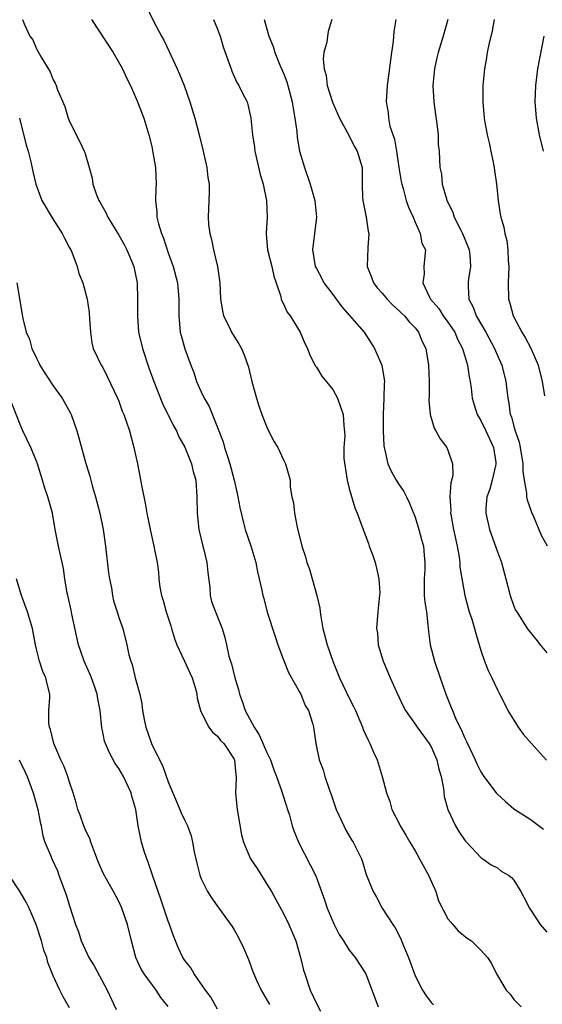
# Model space of a CAD drawing. Units: inches. Extents: x 2571000 to 2574000, y 1521000 to 1524000.
# Drawn here: x 2571443 to 2571506, y 1522127 to 1522247 of the extents above; entities that cross this region are included whole.
import ezdxf

# ---------------------------------------------------------------- set-up
doc = ezdxf.new("R2010")
doc.units = ezdxf.units.IN
doc.header["$MEASUREMENT"] = 0
doc.layers.add('LD25711521_2ft', color=82, linetype='Continuous')

msp = doc.modelspace()

# ---------------------------------------------------------------- linework, layer by layer
at = {"layer": 'LD25711521_2ft'}
for points, elevation in [([(2571458.16, 1522249), (2571459.26, 1522246.74), (2571460.18, 1522245), (2571460.48, 1522244.48), (2571461.13, 1522243.13), (2571461.32, 1522242.68), (2571462.1, 1522241), (2571462.37, 1522240.37), (2571462.94, 1522239), (2571463.64, 1522237), (2571464.23, 1522235), (2571464.76, 1522233), (2571465.24, 1522231), (2571465.68, 1522229), (2571465.82, 1522227.82), (2571465.96, 1522227), (2571465.99, 1522226.01), (2571465.85, 1522223), (2571465.91, 1522222.09), (2571466.04, 1522221), (2571466.27, 1522220.27), (2571466.52, 1522219), (2571466.99, 1522216.99), (2571467.27, 1522215), (2571467.37, 1522213), (2571467.6, 1522211.6), (2571467.73, 1522211), (2571468.44, 1522209.56), (2571468.69, 1522209), (2571469, 1522208.47), (2571469.58, 1522207.58), (2571469.89, 1522207), (2571470.23, 1522206.23), (2571470.74, 1522204.74), (2571471.18, 1522203), (2571471.74, 1522201), (2571472.03, 1522200.03), (2571472.39, 1522199), (2571473, 1522197.47), (2571473.81, 1522195.81), (2571474.32, 1522195), (2571475, 1522193.49), (2571475.26, 1522193), (2571475.81, 1522191), (2571475.83, 1522190.17), (2571476.04, 1522189), (2571476.24, 1522188.24), (2571476.36, 1522187), (2571476.69, 1522185.31), (2571477.25, 1522183), (2571477.68, 1522181.68), (2571477.86, 1522181), (2571478.18, 1522180.18), (2571478.5, 1522179), (2571479.08, 1522177), (2571479.44, 1522175.44), (2571479.47, 1522175), (2571479.55, 1522174.45), (2571479.8, 1522173), (2571480.31, 1522171), (2571481, 1522169), (2571481.82, 1522167), (2571483, 1522164.52), (2571483.52, 1522163.52), (2571483.76, 1522163), (2571484.61, 1522161), (2571484.71, 1522160.71), (2571485.33, 1522159.33), (2571485.51, 1522159), (2571485.95, 1522157.95), (2571486.39, 1522157), (2571486.98, 1522155), (2571487.51, 1522153), (2571487.94, 1522151.94), (2571488.16, 1522151), (2571489.13, 1522149.13), (2571489.18, 1522149), (2571489.88, 1522147.88), (2571490.35, 1522147), (2571491, 1522145.94), (2571491.55, 1522145), (2571492.63, 1522143), (2571493.51, 1522141), (2571493.86, 1522139.86), (2571495, 1522137.67), (2571495.6, 1522137), (2571496.23, 1522136.23), (2571497.32, 1522135.32), (2571497.87, 1522135), (2571499, 1522133.89), (2571499.81, 1522133), (2571500.28, 1522132.28), (2571500.9, 1522131), (2571502.08, 1522129), (2571502.54, 1522128.54), (2571503, 1522127.88), (2571503.89, 1522127)], 7922), ([(2571443.31, 1522247), (2571443.5, 1522246.5), (2571444.18, 1522245), (2571444.53, 1522244.53), (2571445, 1522243.44), (2571445.17, 1522243.17), (2571445.57, 1522242.43), (2571446.65, 1522240.65), (2571447, 1522239.69), (2571447.26, 1522239.26), (2571447.38, 1522239), (2571447.56, 1522238.44), (2571448.42, 1522236.42), (2571448.85, 1522235), (2571449, 1522234.63), (2571450.23, 1522232.23), (2571450.8, 1522231), (2571450.86, 1522230.86), (2571451.4, 1522229), (2571451.74, 1522227.74), (2571451.84, 1522227), (2571452.29, 1522225.71), (2571452.58, 1522225), (2571452.75, 1522224.75), (2571453.46, 1522223.46), (2571453.66, 1522223), (2571455, 1522220.8), (2571455.64, 1522219.64), (2571455.96, 1522219), (2571456.82, 1522217), (2571457, 1522216.17), (2571457.22, 1522215), (2571457.28, 1522213), (2571457.25, 1522211), (2571457.4, 1522209), (2571457.86, 1522207), (2571458.65, 1522204.65), (2571459.26, 1522203), (2571460.32, 1522200.32), (2571461.63, 1522197.63), (2571461.99, 1522197), (2571462.3, 1522196.3), (2571463.02, 1522195.02), (2571463.82, 1522193), (2571464.05, 1522192.05), (2571464.34, 1522191), (2571464.49, 1522189), (2571464.51, 1522187), (2571464.72, 1522185), (2571465.16, 1522183.16), (2571465.29, 1522182.71), (2571465.71, 1522181), (2571465.8, 1522179.8), (2571466.04, 1522177.96), (2571466.1, 1522177), (2571466.25, 1522176.25), (2571466.73, 1522175), (2571467.54, 1522173), (2571467.88, 1522171.88), (2571468.1, 1522171), (2571468.37, 1522169.63), (2571468.57, 1522169), (2571468.7, 1522168.7), (2571469.09, 1522167), (2571469.55, 1522165.55), (2571469.65, 1522165), (2571470.04, 1522164.04), (2571470.34, 1522163), (2571471.43, 1522161), (2571472.07, 1522160.07), (2571473, 1522157.9), (2571473.43, 1522157), (2571473.82, 1522155.82), (2571474.16, 1522155), (2571474.82, 1522153.18), (2571474.89, 1522152.89), (2571475.37, 1522151.37), (2571475.5, 1522151), (2571475.72, 1522150.28), (2571476.06, 1522149), (2571476.29, 1522148.29), (2571476.83, 1522147), (2571478.27, 1522144.27), (2571478.92, 1522142.92), (2571480, 1522140), (2571480.33, 1522139), (2571481, 1522137.35), (2571481.16, 1522137), (2571481.78, 1522135.78), (2571482.3, 1522135), (2571483, 1522133.89), (2571483.73, 1522133), (2571485.01, 1522131.01), (2571486.52, 1522127)], 7926), ([(2571451.69, 1522247), (2571454.31, 1522243), (2571455.46, 1522241), (2571455.93, 1522239.93), (2571456.42, 1522239), (2571457.28, 1522237), (2571457.74, 1522235.74), (2571458.02, 1522235), (2571458.64, 1522233), (2571459, 1522231.56), (2571459.15, 1522230.85), (2571459.45, 1522229), (2571459.53, 1522227), (2571459.49, 1522226.51), (2571459.46, 1522225), (2571459.62, 1522223.62), (2571459.63, 1522223), (2571459.82, 1522222.18), (2571460.18, 1522221), (2571460.42, 1522220.42), (2571461, 1522218.66), (2571461.59, 1522217), (2571462.11, 1522215), (2571462.31, 1522213), (2571462.31, 1522211), (2571462.47, 1522209), (2571462.58, 1522208.58), (2571463, 1522206.99), (2571463.74, 1522205), (2571464.1, 1522204.1), (2571464.45, 1522203), (2571465, 1522201.77), (2571465.36, 1522201), (2571465.97, 1522199.97), (2571467, 1522197.41), (2571467.66, 1522195.66), (2571467.85, 1522195), (2571468.23, 1522193.77), (2571468.5, 1522193), (2571469.03, 1522191), (2571469.38, 1522189.38), (2571469.48, 1522189), (2571469.7, 1522187.7), (2571470.16, 1522185.84), (2571470.36, 1522185), (2571471.02, 1522183.02), (2571471.64, 1522181), (2571471.86, 1522179.86), (2571472.07, 1522179), (2571472.37, 1522177.63), (2571472.49, 1522177), (2571472.61, 1522176.61), (2571473.03, 1522174.98), (2571474.01, 1522172.01), (2571474.32, 1522171), (2571475, 1522169.17), (2571475.63, 1522167.63), (2571477, 1522165.21), (2571477.1, 1522165), (2571477.64, 1522163.64), (2571478.03, 1522163), (2571478.54, 1522161.46), (2571478.66, 1522161), (2571478.71, 1522160.71), (2571478.95, 1522159), (2571479.36, 1522157), (2571479.82, 1522155.82), (2571480.05, 1522155), (2571480.54, 1522153.46), (2571480.8, 1522152.8), (2571481.43, 1522151), (2571482.33, 1522149), (2571482.56, 1522148.56), (2571483, 1522147.77), (2571483.28, 1522147.28), (2571483.48, 1522147), (2571484.48, 1522145), (2571484.62, 1522144.62), (2571485.07, 1522143.07), (2571485.89, 1522141), (2571486.31, 1522140.31), (2571487, 1522139), (2571488.28, 1522137), (2571488.59, 1522136.59), (2571489.27, 1522135.27), (2571489.36, 1522135), (2571489.59, 1522134.41), (2571490.2, 1522133), (2571491, 1522130.78), (2571491.92, 1522129), (2571492.34, 1522128.34), (2571493, 1522127.46), (2571493.23, 1522127.23)], 7924), ([(2571466.52, 1522247), (2571467, 1522245.83), (2571467.31, 1522245), (2571467.68, 1522243.68), (2571468.45, 1522241.55), (2571468.63, 1522241), (2571468.73, 1522240.73), (2571469.35, 1522239.35), (2571469.6, 1522239), (2571470.04, 1522238.04), (2571470.58, 1522237), (2571470.69, 1522236.69), (2571471.04, 1522235), (2571471.23, 1522233), (2571471.48, 1522231.48), (2571471.53, 1522231), (2571472.18, 1522228.18), (2571472.52, 1522227), (2571472.96, 1522225), (2571473.04, 1522223), (2571472.89, 1522221), (2571473, 1522219.94), (2571473.08, 1522219), (2571473.58, 1522217), (2571473.83, 1522215.83), (2571474.12, 1522215), (2571474.67, 1522213.33), (2571474.73, 1522213), (2571474.8, 1522212.8), (2571475, 1522212.44), (2571475.45, 1522211.45), (2571475.8, 1522211), (2571477.03, 1522209), (2571477.61, 1522207.61), (2571477.92, 1522207), (2571478.2, 1522206.2), (2571478.88, 1522204.88), (2571479, 1522204.74), (2571479.66, 1522203.66), (2571481, 1522202.02), (2571481.58, 1522201), (2571481.93, 1522199.93), (2571482.26, 1522199), (2571482.33, 1522197.67), (2571482.46, 1522196.46), (2571482.33, 1522195), (2571482.34, 1522193.66), (2571482.76, 1522191), (2571483, 1522190.01), (2571483.66, 1522187.66), (2571483.98, 1522187), (2571484.68, 1522185), (2571485.33, 1522183.33), (2571485.43, 1522183), (2571485.87, 1522181.87), (2571486.15, 1522181), (2571486.3, 1522180.3), (2571486.61, 1522179), (2571486.7, 1522177.3), (2571486.69, 1522177), (2571486.62, 1522176.62), (2571486.47, 1522175), (2571486.31, 1522173), (2571486.42, 1522172.42), (2571486.52, 1522171), (2571487.11, 1522169), (2571487.69, 1522167.69), (2571487.96, 1522167), (2571488.73, 1522165.27), (2571489.54, 1522163.54), (2571489.82, 1522163), (2571491, 1522161.36), (2571491.24, 1522161), (2571492.72, 1522159), (2571493, 1522158.52), (2571493.66, 1522157), (2571493.89, 1522155.89), (2571494.17, 1522155), (2571494.47, 1522153.53), (2571494.54, 1522152.54), (2571494.97, 1522150.97), (2571495.91, 1522149), (2571496.32, 1522148.32), (2571497, 1522147.28), (2571497.12, 1522147.12), (2571497.25, 1522147), (2571499, 1522145.16), (2571499.25, 1522145), (2571500.25, 1522144.25), (2571501, 1522143.88), (2571501.48, 1522143.48), (2571502.35, 1522143), (2571502.7, 1522142.7), (2571503, 1522142.39), (2571503.86, 1522141), (2571504.26, 1522140.26), (2571504.89, 1522139), (2571505, 1522138.86), (2571506.2, 1522137), (2571507, 1522136.06)], 7920), ([(2571472.67, 1522247), (2571473.24, 1522245), (2571473.74, 1522243.74), (2571473.94, 1522243), (2571474.61, 1522241.39), (2571475, 1522240.5), (2571475.43, 1522239.43), (2571475.55, 1522239), (2571476.08, 1522237), (2571476.18, 1522236.18), (2571476.4, 1522235), (2571476.62, 1522233.38), (2571476.67, 1522232.67), (2571476.97, 1522231), (2571477.56, 1522229), (2571478.26, 1522227), (2571478.83, 1522225), (2571479.01, 1522222.99), (2571478.55, 1522219), (2571478.87, 1522217), (2571479, 1522216.73), (2571479.61, 1522215.61), (2571479.91, 1522215), (2571481, 1522213.57), (2571482.08, 1522212.08), (2571484.82, 1522209), (2571485.67, 1522207.67), (2571486.08, 1522207), (2571486.37, 1522206.37), (2571486.94, 1522205), (2571487.25, 1522203.25), (2571487.28, 1522203), (2571487.25, 1522202.75), (2571487.21, 1522201), (2571487.11, 1522199), (2571487.13, 1522197), (2571487.2, 1522195.2), (2571487.23, 1522195), (2571487.34, 1522194.67), (2571487.67, 1522193), (2571488.1, 1522192.1), (2571488.72, 1522191), (2571489, 1522190.55), (2571489.65, 1522189.65), (2571489.95, 1522189), (2571490.3, 1522188.3), (2571491, 1522186.5), (2571491.47, 1522185), (2571491.78, 1522183.78), (2571492.01, 1522183), (2571492.1, 1522181.9), (2571492.19, 1522181), (2571492.17, 1522180.17), (2571492.09, 1522179), (2571492.11, 1522177), (2571492.2, 1522176.2), (2571492.37, 1522175), (2571492.57, 1522173.43), (2571492.62, 1522172.62), (2571492.85, 1522171), (2571493.38, 1522169), (2571494.05, 1522167), (2571494.31, 1522166.31), (2571494.73, 1522165), (2571495.39, 1522163.39), (2571495.53, 1522163), (2571495.93, 1522162.07), (2571496.45, 1522161), (2571496.64, 1522160.64), (2571497, 1522159.74), (2571497.26, 1522159.26), (2571497.68, 1522158.32), (2571498.31, 1522157), (2571498.52, 1522156.52), (2571499, 1522155.57), (2571499.37, 1522155), (2571500.85, 1522153), (2571501, 1522152.84), (2571501.97, 1522151.97), (2571503, 1522151.08), (2571505, 1522149.79), (2571506.6, 1522148.6)], 7918), ([(2571480.9, 1522247), (2571480.44, 1522245.56), (2571480.35, 1522245), (2571480.27, 1522244.27), (2571479.93, 1522243), (2571479.83, 1522242.17), (2571479.94, 1522241), (2571480.19, 1522240.19), (2571480.33, 1522239), (2571480.96, 1522236.96), (2571481.82, 1522235), (2571483, 1522232.88), (2571483.61, 1522231.61), (2571483.98, 1522231), (2571484.55, 1522229), (2571484.58, 1522228.58), (2571484.57, 1522227), (2571484.62, 1522225.38), (2571484.66, 1522225), (2571485.04, 1522223), (2571485.3, 1522221.3), (2571485.36, 1522221), (2571485.26, 1522219.26), (2571485.18, 1522217), (2571485.69, 1522215.69), (2571485.93, 1522215), (2571486.41, 1522214.41), (2571487, 1522213.76), (2571487.61, 1522213), (2571488.3, 1522212.3), (2571489, 1522211.68), (2571489.33, 1522211.33), (2571489.7, 1522211), (2571490.27, 1522210.27), (2571491, 1522209.52), (2571491.42, 1522209), (2571491.88, 1522207.88), (2571492.3, 1522207), (2571492.65, 1522205), (2571492.73, 1522203), (2571492.71, 1522201.29), (2571492.68, 1522200.68), (2571492.82, 1522199), (2571493.32, 1522197.32), (2571493.52, 1522197), (2571494.05, 1522196.05), (2571494.86, 1522195), (2571495, 1522194.67), (2571495.55, 1522193), (2571495.57, 1522191.57), (2571495.33, 1522190.67), (2571495.24, 1522189), (2571495.33, 1522187.33), (2571495.32, 1522187), (2571495.38, 1522186.62), (2571495.68, 1522185), (2571496.1, 1522183), (2571496.36, 1522181.64), (2571496.44, 1522181), (2571496.45, 1522180.45), (2571497.04, 1522177), (2571497.44, 1522175.44), (2571497.58, 1522175), (2571497.9, 1522174.1), (2571498.24, 1522173), (2571498.39, 1522172.39), (2571499, 1522170.32), (2571499.42, 1522169), (2571499.87, 1522167.87), (2571500.31, 1522167), (2571501, 1522165.52), (2571501.19, 1522165.19), (2571501.86, 1522163.86), (2571502.26, 1522163), (2571503.54, 1522161), (2571504.15, 1522160.15), (2571505.16, 1522159), (2571506.98, 1522156.98)], 7916), ([(2571488.67, 1522247), (2571488.43, 1522245.57), (2571488.32, 1522244.32), (2571488.15, 1522243), (2571487.6, 1522239), (2571487.49, 1522237), (2571487.71, 1522235.71), (2571487.76, 1522235), (2571487.94, 1522234.06), (2571488.48, 1522232.48), (2571488.73, 1522231), (2571489.02, 1522229), (2571489.3, 1522227.3), (2571489.37, 1522227), (2571489.55, 1522226.45), (2571489.93, 1522225), (2571490.19, 1522224.19), (2571490.75, 1522223), (2571491, 1522222.37), (2571491.62, 1522221), (2571491.84, 1522219.84), (2571492.25, 1522219), (2571492.15, 1522217.85), (2571492.05, 1522217), (2571492.11, 1522216.11), (2571491.93, 1522215), (2571492.74, 1522213.26), (2571492.89, 1522213), (2571493.87, 1522211.87), (2571494.42, 1522211), (2571495, 1522210.21), (2571495.82, 1522209), (2571496.16, 1522208.16), (2571496.76, 1522207), (2571497.36, 1522205), (2571497.57, 1522203.57), (2571497.7, 1522203), (2571497.82, 1522202.18), (2571497.94, 1522201), (2571498.17, 1522200.17), (2571498.55, 1522199), (2571499, 1522198.27), (2571499.61, 1522197), (2571500.54, 1522195), (2571500.82, 1522193.18), (2571500.83, 1522193), (2571500.76, 1522192.76), (2571500.37, 1522191), (2571500.1, 1522189.9), (2571499.74, 1522189), (2571499.61, 1522187.61), (2571499.6, 1522187), (2571500.04, 1522185), (2571501, 1522182.3), (2571501.49, 1522181), (2571502.04, 1522179), (2571502.54, 1522177), (2571503, 1522175.71), (2571503.22, 1522175.22), (2571503.35, 1522175), (2571504.63, 1522173), (2571504.78, 1522172.78), (2571505.69, 1522171.69), (2571506.21, 1522171), (2571507, 1522170.04)], 7914), ([(2571494.97, 1522247), (2571494.42, 1522245), (2571493.82, 1522243), (2571493.66, 1522242.34), (2571493.36, 1522241), (2571493.17, 1522239), (2571493.28, 1522237), (2571493.47, 1522235.47), (2571493.66, 1522234.34), (2571493.79, 1522233), (2571493.82, 1522231.82), (2571493.93, 1522231), (2571494.02, 1522229), (2571494.21, 1522228.21), (2571494.31, 1522227), (2571494.8, 1522225.2), (2571494.87, 1522225), (2571495.57, 1522223.57), (2571495.75, 1522223), (2571496.5, 1522221.5), (2571496.77, 1522221), (2571497.42, 1522219.42), (2571497.56, 1522219), (2571497.64, 1522218.36), (2571497.75, 1522217), (2571497.49, 1522215.49), (2571497.44, 1522215), (2571497.45, 1522214.55), (2571497.53, 1522213), (2571498.06, 1522212.06), (2571498.44, 1522211), (2571499.59, 1522209), (2571500.65, 1522207), (2571501, 1522206.17), (2571501.54, 1522205), (2571502.04, 1522203), (2571502.26, 1522201), (2571502.39, 1522200.39), (2571502.57, 1522199), (2571502.7, 1522198.7), (2571503, 1522197.52), (2571503.15, 1522197), (2571503.64, 1522195.64), (2571503.76, 1522195), (2571504.09, 1522193), (2571504.1, 1522192.1), (2571504.25, 1522191), (2571504.56, 1522189.44), (2571504.56, 1522189), (2571504.62, 1522188.62), (2571505.14, 1522187.14), (2571505.4, 1522186.6), (2571506.34, 1522184.34), (2571507.04, 1522183.04)], 7912), ([(2571500.63, 1522247), (2571500.37, 1522245.63), (2571499.96, 1522243.96), (2571499.76, 1522243), (2571499.67, 1522242.33), (2571499.44, 1522241), (2571499.24, 1522239), (2571499.22, 1522237), (2571499.41, 1522235), (2571499.49, 1522234.51), (2571499.77, 1522233), (2571500.01, 1522232.01), (2571500.61, 1522229), (2571500.64, 1522228.64), (2571500.88, 1522227), (2571501.1, 1522225), (2571501.36, 1522223.36), (2571501.43, 1522223), (2571501.77, 1522221.77), (2571501.89, 1522221), (2571502.14, 1522220.14), (2571502.26, 1522219), (2571502.3, 1522217.7), (2571502.38, 1522217), (2571502.31, 1522215), (2571502.37, 1522213), (2571502.53, 1522212.54), (2571502.93, 1522211), (2571503.97, 1522209), (2571504.36, 1522208.36), (2571505.05, 1522207.05), (2571505.94, 1522205), (2571506.43, 1522203), (2571506.72, 1522201.28)], 7910), ([(2571506.66, 1522245), (2571505.89, 1522241), (2571505.63, 1522239), (2571505.55, 1522237), (2571505.72, 1522235), (2571506.08, 1522233), (2571506.55, 1522231)], 7908), ([(2571442.94, 1522235), (2571443.74, 1522231.74), (2571443.96, 1522231), (2571444.3, 1522229.7), (2571444.54, 1522228.54), (2571444.92, 1522227), (2571445.66, 1522225), (2571446.9, 1522222.9), (2571448.13, 1522221), (2571448.41, 1522220.41), (2571449, 1522219.26), (2571449.15, 1522219), (2571449.27, 1522218.73), (2571449.95, 1522217), (2571450.15, 1522216.15), (2571450.62, 1522215), (2571451.14, 1522213), (2571451.4, 1522211.4), (2571451.43, 1522210.57), (2571451.54, 1522209), (2571451.71, 1522207.71), (2571451.88, 1522207), (2571452.84, 1522205), (2571453, 1522204.77), (2571453.6, 1522203.6), (2571454.84, 1522201), (2571455, 1522200.6), (2571455.42, 1522199.42), (2571455.6, 1522199), (2571455.94, 1522198.06), (2571456.29, 1522197), (2571456.83, 1522195), (2571457.25, 1522193), (2571457.79, 1522190.21), (2571458.21, 1522188.21), (2571458.41, 1522187), (2571458.84, 1522184.84), (2571459.27, 1522183), (2571459.66, 1522181), (2571459.81, 1522179.81), (2571459.87, 1522179), (2571459.97, 1522178.02), (2571460.18, 1522177), (2571460.4, 1522176.4), (2571460.74, 1522175), (2571461.3, 1522173.3), (2571461.38, 1522173), (2571461.77, 1522171.77), (2571462.06, 1522171), (2571462.99, 1522169.01), (2571463.61, 1522167.61), (2571463.9, 1522167), (2571464.3, 1522165.7), (2571464.46, 1522165), (2571464.5, 1522164.5), (2571464.92, 1522163), (2571465, 1522162.82), (2571465.94, 1522161), (2571466.37, 1522160.37), (2571467, 1522159.9), (2571467.37, 1522159.37), (2571467.74, 1522159), (2571469, 1522157.08), (2571469.04, 1522157), (2571469.2, 1522155.2), (2571469.24, 1522155), (2571469.26, 1522154.74), (2571469.18, 1522153), (2571469.34, 1522151.34), (2571469.38, 1522151), (2571469.92, 1522147.92), (2571470.15, 1522147), (2571471, 1522145), (2571471.8, 1522143.8), (2571473, 1522141.91), (2571473.54, 1522141), (2571475, 1522138.34), (2571475.66, 1522137), (2571476.49, 1522135), (2571477.09, 1522133), (2571477.46, 1522131.46), (2571477.59, 1522131), (2571478.25, 1522129), (2571479, 1522127.4), (2571479.52, 1522126.48)], 7928), ([(2571442.59, 1522215), (2571443.32, 1522210.68), (2571443.75, 1522209), (2571444.14, 1522208.14), (2571444.44, 1522207), (2571445, 1522205.83), (2571445.28, 1522205.28), (2571445.39, 1522205), (2571446, 1522204), (2571447, 1522202.49), (2571448.1, 1522201), (2571449.14, 1522199.14), (2571449.21, 1522199), (2571449.9, 1522197), (2571450.15, 1522196.15), (2571451, 1522193.03), (2571451.48, 1522191.48), (2571451.81, 1522190.19), (2571452.16, 1522189), (2571452.68, 1522187), (2571453.1, 1522185), (2571453.38, 1522183), (2571453.75, 1522179.75), (2571453.87, 1522179), (2571454.09, 1522177.91), (2571454.21, 1522177), (2571454.33, 1522176.33), (2571454.79, 1522175), (2571455, 1522174.31), (2571455.48, 1522173), (2571455.98, 1522171), (2571456.22, 1522169.78), (2571456.44, 1522169), (2571456.61, 1522168.61), (2571456.98, 1522167), (2571457.54, 1522165), (2571457.81, 1522163.81), (2571457.88, 1522163), (2571458.08, 1522161.92), (2571458.27, 1522161), (2571458.97, 1522159), (2571459.95, 1522157), (2571460.31, 1522156.31), (2571461, 1522154.33), (2571462.42, 1522151), (2571462.58, 1522150.58), (2571463, 1522149.66), (2571463.33, 1522149), (2571463.78, 1522147.78), (2571463.97, 1522147), (2571464.17, 1522145.83), (2571464.47, 1522144.47), (2571464.83, 1522143), (2571465, 1522142.57), (2571465.78, 1522141), (2571466.25, 1522140.25), (2571467.16, 1522139), (2571468.76, 1522136.76), (2571469, 1522136.36), (2571469.49, 1522135.49), (2571470.15, 1522134.15), (2571470.75, 1522132.75), (2571471.3, 1522131.3), (2571471.39, 1522131), (2571471.68, 1522130.32), (2571472.28, 1522129), (2571473.29, 1522127.29)], 7930), ([(2571467, 1522126.7), (2571466.17, 1522128.17), (2571465.55, 1522129), (2571464.15, 1522131), (2571463.73, 1522131.73), (2571463, 1522132.63), (2571462.76, 1522133), (2571462.21, 1522134.21), (2571461.63, 1522135.63), (2571461.17, 1522137), (2571461, 1522137.42), (2571460.1, 1522140.1), (2571459.13, 1522142.87), (2571458.57, 1522144.57), (2571458.39, 1522145), (2571458.09, 1522145.91), (2571457.77, 1522147), (2571457.62, 1522147.62), (2571457.35, 1522149), (2571457.05, 1522151), (2571456.59, 1522152.59), (2571456.49, 1522153), (2571455.56, 1522155), (2571455, 1522155.98), (2571454.57, 1522156.57), (2571453.85, 1522157.85), (2571453.36, 1522159), (2571453.27, 1522159.27), (2571453, 1522160.58), (2571452.92, 1522160.92), (2571452.72, 1522163), (2571452.43, 1522164.43), (2571452.37, 1522165), (2571452.04, 1522165.96), (2571451.66, 1522167), (2571451.47, 1522167.47), (2571450.79, 1522169), (2571450.32, 1522170.32), (2571450.1, 1522171), (2571449.29, 1522174.71), (2571449.21, 1522175.21), (2571448.85, 1522176.85), (2571448.79, 1522177), (2571448.73, 1522177.27), (2571448.45, 1522179), (2571448.26, 1522180.26), (2571448.12, 1522181), (2571447.67, 1522183), (2571447.26, 1522185), (2571446.92, 1522187), (2571446.38, 1522189), (2571446.02, 1522190.02), (2571445.74, 1522191), (2571445.12, 1522193), (2571445, 1522193.33), (2571444.3, 1522195), (2571443.34, 1522197), (2571443, 1522197.76), (2571441.75, 1522201)], 7932), ([(2571461, 1522127.04), (2571460.12, 1522128.12), (2571459.53, 1522129), (2571458.06, 1522131), (2571457.66, 1522131.66), (2571457.06, 1522133), (2571456.54, 1522135), (2571456.07, 1522137), (2571455.37, 1522139), (2571455, 1522139.8), (2571454.35, 1522141), (2571453.86, 1522141.86), (2571453.14, 1522143.14), (2571452.54, 1522144.54), (2571451.96, 1522146.04), (2571451.61, 1522147), (2571451.46, 1522147.46), (2571451, 1522148.38), (2571450.74, 1522149), (2571450.29, 1522150.29), (2571450.02, 1522151), (2571449.81, 1522151.81), (2571449.46, 1522153), (2571449, 1522154.31), (2571448.8, 1522155), (2571448.3, 1522156.3), (2571447.97, 1522157), (2571447.09, 1522159), (2571446.69, 1522160.69), (2571446.56, 1522161), (2571446.5, 1522161.5), (2571446.51, 1522163), (2571446.6, 1522164.6), (2571446.6, 1522165), (2571446.27, 1522166.27), (2571446.13, 1522167), (2571445.76, 1522167.76), (2571445.37, 1522169), (2571445, 1522170.47), (2571444.88, 1522171), (2571444.52, 1522173), (2571443.91, 1522175), (2571443.18, 1522177), (2571443, 1522177.53), (2571442.56, 1522179)], 7934), ([(2571442.9, 1522157), (2571443.58, 1522155.58), (2571443.84, 1522155), (2571444.6, 1522153), (2571445.15, 1522151), (2571445.43, 1522149.43), (2571445.54, 1522149), (2571445.76, 1522147.76), (2571446.02, 1522147), (2571446.76, 1522145.24), (2571446.85, 1522145), (2571447.53, 1522143.53), (2571447.72, 1522143), (2571448.59, 1522140.59), (2571449, 1522139.28), (2571449.75, 1522137), (2571450.1, 1522136.1), (2571450.44, 1522135), (2571451.36, 1522133), (2571451.99, 1522131.99), (2571453.58, 1522129), (2571454.66, 1522126.66)], 7936), ([(2571449, 1522126.88), (2571448.22, 1522128.22), (2571447.81, 1522129), (2571447, 1522130.77), (2571446.38, 1522132.38), (2571446.24, 1522133), (2571445.89, 1522133.89), (2571445.61, 1522135), (2571444.96, 1522137), (2571444.09, 1522139), (2571443.73, 1522139.73), (2571443, 1522140.97), (2571441.69, 1522143)], 7938)]:
    msp.add_lwpolyline(points, dxfattribs=dict(at, elevation=elevation))

doc.saveas('drawing.dxf')
